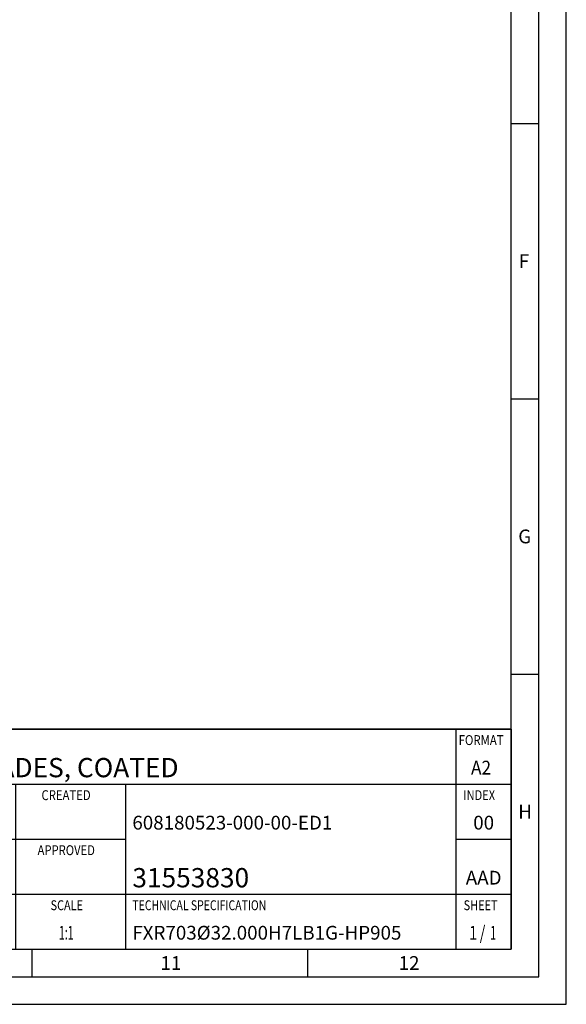
# Model space of a CAD drawing. Units: millimetres. Extents: x 0 to 594, y 0 to 420.
# Drawn here: x 495 to 594, y 0 to 179 of the extents above; entities that cross this region are included whole.
import ezdxf

# ---------------------------------------------------------------- set-up
doc = ezdxf.new("R2010")
doc.units = ezdxf.units.MM
doc.header["$LTSCALE"] = 32.67
doc.layers.add('608180523-000-00-ED1_FORMAT', color=7, linetype='CONTINUOUS')
doc.styles.get("Standard").update_dxf_attribs({"font": 'TXT.SHX', "width": 0.7})

# ---------------------------------------------------------------- blocks, each defined once
blk = doc.blocks.new('TITLEBLOCK_BL1', base_point=(489, 30))
at = {"layer": '608180523-000-00-ED1_FORMAT', "color": 7, "linetype": 'CONTINUOUS'}
for p, q in [((584, 50), (394, 50)), ((394, 10), (394, 50)), ((394, 40), (584, 40)), ((474, 40), (474, 10)), ((514, 40), (514, 10)), ((394, 20), (584, 20))]:
    blk.add_line(p, q, dxfattribs=at)
at = {"layer": '608180523-000-00-ED1_FORMAT', "color": 3, "linetype": 'CONTINUOUS'}
for p, q in [((574, 10), (574, 50)), ((494, 40), (494, 10)), ((474, 30), (514, 30)), ((574, 30), (584, 30)), ((439, 20), (439, 10))]:
    blk.add_line(p, q, dxfattribs=at)
at = {"layer": '608180523-000-00-ED1_FORMAT', "color": 2, "linetype": 'CONTINUOUS'}
for s, height, width, p in [('TITLE', 1.8, 0.780952, (395.23, 47.1)), ('FORMAT', 1.8, 0.84127, (574.46, 47.1)), ('A2', 2.5, 0.916667, (576.71, 41.75)), ('DATE OF ISSUE', 1.8, 0.79304, (474.72, 37.1)), ('CREATED', 1.8, 0.836735, (498.73, 37.1)), ('INDEX', 1.8, 0.819048, (575.31, 37.1)), ('DATE', 1.8, 0.880952, (480.83, 27.1)), ('APPROVED', 1.8, 0.830357, (498.02, 27.1)), ('DIMENSIONS NOT SHOWN', 1.8, 0.819048, (442.29, 16.1)), ('SCALE', 1.8, 0.804762, (500.38, 17.1)), ('TECHNICAL SPECIFICATION', 1.8, 0.774327, (515.23, 17.1)), ('SHEET', 1.8, 0.809524, (575.36, 17.1)), ('/', 2.5, 0.761905, (578.29, 11.75)), ('ARE MAPAL STANDARDS', 1.8, 0.823308, (442.96, 12.1)), ('1:1', 2.5, 0.563492, (501.89, 11.75)), ('1', 2.5, 0.761905, (576.38, 11.75)), ('1', 2.5, 0.571429, (580.19, 11.75))]:
    blk.add_text(s, height=height, dxfattribs=dict(at, width=width)).set_placement(p)

msp = doc.modelspace()

# ---------------------------------------------------------------- linework, layer by layer
at = {"layer": '608180523-000-00-ED1_FORMAT', "color": 3, "linetype": 'CONTINUOUS'}
for p, q in [((594, 0), (594, 420)), ((589, 5), (589, 415)), ((584, 160), (589, 160)), ((584, 110), (589, 110)), ((584, 60), (589, 60)), ((394, 50), (584, 50)), ((584, 50), (584, 10)), ((394, 10), (584, 10)), ((497, 10), (497, 5)), ((547, 10), (547, 5)), ((5, 5), (589, 5)), ((0, 0), (594, 0))]:
    msp.add_line(p, q, dxfattribs=at)
at = {"layer": '608180523-000-00-ED1_FORMAT', "color": 7, "linetype": 'CONTINUOUS'}
for p, q in [((584, 10), (584, 410)), ((10, 10), (584, 10))]:
    msp.add_line(p, q, dxfattribs=at)

# ---------------------------------------------------------------- block references
at = {"layer": '608180523-000-00-ED1_FORMAT', "color": 3, "linetype": 'CONTINUOUS'}
msp.add_blockref('TITLEBLOCK_BL1', (489, 30), dxfattribs=at)

# ---------------------------------------------------------------- texts
at = {"layer": '608180523-000-00-ED1_FORMAT', "color": 2, "linetype": 'CONTINUOUS', "char_height": 2.5, "line_spacing_factor": 0.9}
for s, insert, width, attachment_point in [('F', (585.369, 136.25), 3.392857, 1), ('G', (585.2798, 86.25), 3.660714, 1), ('H', (585.2798, 36.25), 3.660714, 1), ('608180523-000-00-ED1', (515.225, 34.25), 56.160714, 1), ('00', (579, 34.25), 5.892857, 2), ('AAD', (579, 24.25), 9.821429, 2), ('FXR703Ø32.000H7LB1G-HP905', (515.225, 14.25), 70.125, 1), ('11', (520.3333, 8.75), 5, 1), ('12', (563.5655, 8.75), 5.803571, 1)]:
    msp.add_mtext(s, dxfattribs=dict(at, insert=insert, width=width, attachment_point=attachment_point))
at = {"layer": '608180523-000-00-ED1_FORMAT', "color": 7, "linetype": 'CONTINUOUS', "char_height": 3.5, "attachment_point": 1, "line_spacing_factor": 0.9}
for s, insert, width in [('FIXREAM, EXPANDING DESIGN, CARBIDE-BLADES, COATED', (395.225, 44.75), 199), ('31553830', (515.225, 24.75), 30)]:
    msp.add_mtext(s, dxfattribs=dict(at, insert=insert, width=width))

doc.saveas('drawing.dxf')
